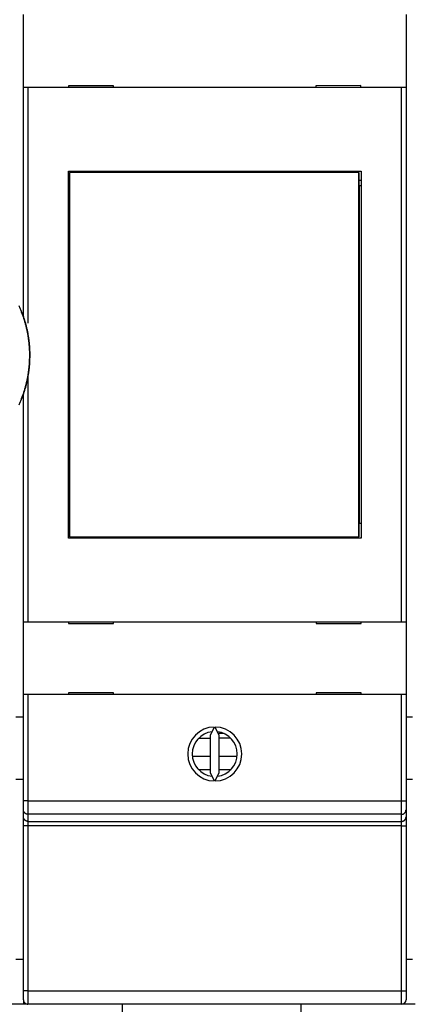
# Model space of a CAD drawing. Extents: x 124 to 841, y 0 to 544.
# Drawn here: x 665 to 708, y 101 to 210 of the extents above; entities that cross this region are included whole.
import ezdxf

# ---------------------------------------------------------------- set-up
doc = ezdxf.new("R2010")
doc.units = 0
doc.linetypes.add('HIDDENNEW0', pattern=[4.5, 1.5, -1.5, 1.5])
doc.layers.add('MUOTOVIIVAT', color=40, linetype='HIDDENNEW0')
doc.layers.add('TANGVIIVATNONDEF', color=3, linetype='HIDDENNEW0')

msp = doc.modelspace()

# ---------------------------------------------------------------- linework, layer by layer
at = {"layer": 'MUOTOVIIVAT', "color": 40, "linetype": 'CONTINUOUS'}
for p, q in [((664.92494, 202.84571), (664.92467, 210.94571)), ((707.42467, 210.94709), (707.42494, 202.84709)), ((665.42494, 202.84572), (664.92494, 202.84571)), ((664.92576, 177.42042), (664.92494, 202.84571)), ((706.92494, 202.84708), (665.42494, 202.84572)), ((665.42497, 202.84574), (665.42581, 176.65243)), ((674.92493, 203.04603), (669.92493, 203.04587)), ((669.92493, 203.04587), (669.92494, 202.84587)), ((674.92494, 202.84603), (674.92493, 203.04603)), ((702.42493, 203.04693), (697.42493, 203.04677)), ((697.42493, 203.04677), (697.42494, 202.84677)), ((702.42494, 202.84693), (702.42493, 203.04693)), ((707.42494, 202.84709), (706.92494, 202.84708)), ((706.92684, 143.44711), (706.92494, 202.84705)), ((707.42494, 202.84709), (707.42687, 143.44709)), ((669.92524, 193.54587), (702.42524, 193.54693)), ((669.92657, 152.74587), (669.92524, 193.54587)), ((670.03186, 193.40469), (670.05455, 193.40469)), ((670.03194, 191.90469), (670.03187, 193.40466)), ((702.16727, 193.40573), (670.05455, 193.40469)), ((670.05455, 193.40466), (670.05587, 152.90472)), ((702.16727, 193.40573), (702.18997, 193.40573)), ((702.16861, 152.90575), (702.1673, 193.40576)), ((702.18998, 193.40576), (702.18998, 191.90571)), ((702.42524, 193.54693), (702.42657, 152.74693)), ((670.01096, 191.90469), (669.92529, 191.90468)), ((670.01218, 154.40469), (670.01094, 191.90469)), ((670.03191, 191.90469), (670.01096, 191.90469)), ((702.18999, 192.54692), (702.42527, 192.54693)), ((702.21096, 191.90574), (702.19001, 191.90573)), ((702.41766, 191.90574), (702.21096, 191.90574)), ((702.21098, 191.90571), (702.21215, 154.40572)), ((702.42529, 191.90574), (702.41766, 191.90574)), ((665.42599, 170.58085), (665.42687, 143.44572)), ((664.92687, 143.44571), (664.92605, 168.71842)), ((669.92652, 154.40468), (670.01218, 154.40469)), ((670.01218, 154.40469), (670.03313, 154.40469)), ((670.03318, 152.90465), (670.03311, 154.40469)), ((702.19123, 154.40572), (702.1913, 152.90575)), ((702.19124, 154.40573), (702.21218, 154.40574)), ((702.21218, 154.40574), (702.41888, 154.40574)), ((702.41888, 154.40574), (702.42652, 154.40574)), ((670.03315, 153.74587), (669.92654, 153.74587)), ((702.42657, 152.74693), (669.92657, 152.74587)), ((670.05587, 152.90469), (670.03318, 152.90469)), ((670.05587, 152.90469), (702.16859, 152.90573)), ((702.19129, 152.90573), (702.16859, 152.90573)), ((664.92687, 143.44571), (665.42687, 143.44572)), ((664.92714, 135.34571), (664.92687, 143.44571)), ((665.42687, 143.44572), (706.92687, 143.44708)), ((669.92687, 143.44587), (669.92688, 143.24587)), ((674.92688, 143.24603), (674.92687, 143.44603)), ((697.42687, 143.44677), (697.42688, 143.24677)), ((702.42688, 143.24693), (702.42687, 143.44693)), ((706.92687, 143.44708), (707.42687, 143.44709)), ((707.42687, 143.44709), (707.42714, 135.34709)), ((669.92688, 143.24587), (674.92688, 143.24603)), ((697.42688, 143.24677), (702.42688, 143.24693)), ((665.42714, 135.34572), (664.92714, 135.34571)), ((664.92752, 123.53871), (664.92714, 135.34571)), ((706.92714, 135.34708), (665.42714, 135.34572)), ((674.92713, 135.54603), (669.92713, 135.54587)), ((669.92713, 135.54587), (669.92714, 135.34587)), ((674.92714, 135.34603), (674.92713, 135.54603)), ((702.42713, 135.54693), (697.42713, 135.54677)), ((697.42713, 135.54677), (697.42714, 135.34677)), ((702.42714, 135.34693), (702.42713, 135.54693)), ((707.42714, 135.34709), (706.92714, 135.34708)), ((707.42714, 135.34709), (707.42752, 123.54009)), ((664.92722, 132.84799), (664.09957, 132.84797)), ((708.15486, 132.84942), (707.42722, 132.84938)), ((686.11856, 131.74582), (685.67728, 130.79942)), ((686.67728, 130.79945), (686.23594, 131.74583)), ((684.41587, 130.52043), (685.67729, 130.52047)), ((685.67728, 130.79942), (685.67742, 126.69335)), ((687.2158, 131.02052), (686.5742, 131.0205)), ((686.67742, 126.69338), (686.67728, 130.79945)), ((686.67729, 130.53455), (687.92446, 130.53459)), ((683.68759, 128.5204), (685.67739, 128.52047)), ((686.67736, 128.5205), (688.63798, 128.52055)), ((684.36876, 127.02042), (685.67741, 127.02047)), ((685.32738, 127.02048), (685.32741, 127.02046)), ((686.67741, 127.0205), (687.98606, 127.02054)), ((664.92746, 125.91981), (664.0998, 125.91976)), ((685.67742, 126.69335), (686.11876, 125.74697)), ((686.23614, 125.74697), (686.67742, 126.69338)), ((708.1551, 125.92119), (707.42744, 125.92118)), ((664.92755, 122.54144), (664.92752, 123.53871)), ((707.42752, 123.54009), (707.42755, 122.54282)), ((664.92758, 121.75273), (664.92755, 122.54144)), ((664.92761, 120.75546), (664.92758, 121.75273)), ((707.42755, 122.54282), (707.42758, 121.75411)), ((707.42758, 121.75411), (707.42761, 120.75684)), ((664.92821, 102.41979), (664.92761, 120.75546)), ((707.42761, 120.75684), (707.42821, 102.42118)), ((664.10045, 105.91976), (664.92811, 105.91976)), ((707.4281, 105.92118), (708.15572, 105.92122)), ((664.92824, 101.41979), (664.92821, 102.41979)), ((707.42821, 102.42118), (707.42824, 101.42118)), ((664.92826, 100.91979), (663.60061, 100.91975)), ((664.92824, 101.41979), (664.92826, 100.91979)), ((665.42826, 100.91981), (664.92828, 100.91981)), ((706.92826, 100.92116), (665.42826, 100.91981)), ((667.92826, 100.9199), (667.92826, 100.91989)), ((675.92913, 74.27374), (675.92826, 100.92015)), ((695.72826, 100.9208), (695.72913, 74.27438)), ((708.42826, 100.92121), (706.92826, 100.92116))]:
    msp.add_line(p, q, dxfattribs=at)
for points in [[(665.66209, 173.06902), (665.66072, 173.25783, 0.003554208), (665.6567, 173.44657, 0.003556667), (665.64992, 173.63527, 0.003554175), (665.64051, 173.82388, 0.003549506), (665.62835, 174.01234, 0.003547104), (665.61356, 174.20062, 0.003545712), (665.59603, 174.38868, 0.003545043), (665.57588, 174.57648, 0.003545241), (665.55299, 174.76397, 0.003546159), (665.52749, 174.95112, 0.003548034), (665.49927, 175.13789, 0.003550636), (665.46843, 175.32423, 0.003554647), (665.43488, 175.51011, 0.003558342), (665.39873, 175.69549, 0.003562593), (665.35988, 175.88032, 0.003562327), (665.31843, 176.06458, 0.003557301), (665.27431, 176.24821, 0.003553837), (665.22762, 176.43121, 0.003551007), (665.17827, 176.6135, 0.003549076), (665.12638, 176.79508, 0.003547516), (665.07185, 176.97588, 0.003546837), (665.0148, 177.15591, 0.003546843), (664.95514, 177.33508, 0.003547431), (664.89298, 177.5134, 0.003548736), (664.82823, 177.6908, 0.003550837), (664.76101, 177.86727, 0.003554264), (664.69121, 178.04275, 0.003556739), (664.61897, 178.21723, 0.003558915), (664.54418, 178.39065, 0.00355772), (664.46697, 178.563, 0.003552914)], [(664.46697, 167.57503, 0.003549806), (664.54418, 167.74738, 0.003552914), (664.61897, 167.9208, 0.003557723), (664.69121, 168.09528, 0.003558914), (664.76101, 168.27075, 0.003556727), (664.82823, 168.44723, 0.003554267), (664.89298, 168.62463, 0.003550879), (664.95514, 168.80295, 0.003548725), (665.0148, 168.98212, 0.003547277), (665.07185, 169.16215, 0.003546884), (665.12638, 169.34295, 0.003547388), (665.17827, 169.52453, 0.003547365), (665.22762, 169.70682, 0.003547122), (665.27431, 169.88981, 0.003551551), (665.31843, 170.07345, 0.003560668), (665.35988, 170.25773, 0.003555354), (665.39873, 170.44254, 0.00353886), (665.43488, 170.62782, 0.003569494), (665.46843, 170.81379, 0.003636969), (665.49927, 171.00053, 0.003530739), (665.52749, 171.18691, 0.003294002), (665.55297, 171.37255, 0.003631294), (665.57588, 171.56155, 0.004325425), (665.59612, 171.75531, 0.00328402), (665.61356, 171.93741, 0.001127713), (665.62802, 172.10221, 0.004629404), (665.64051, 172.31416, 0.007978933), (665.6519, 172.64092, 0.00390362), (665.66209, 173.06902, 0.002067425)]]:
    msp.add_lwpolyline(points, format="xyb", dxfattribs=at)
for centre, radius, start, end in [((686.17735, 128.7464), 3, 91.122834, 268.8809), ((686.17735, 128.7464), 3, 271.12283, 448.8809), ((686.17735, 128.7464), 2.5, 96.89397, 263.10976), ((686.17735, 128.7464), 2.5, 276.89397, 443.10976), ((665.42824, 101.41981), 0.5, 180.00187, 270.00187), ((706.92824, 101.42116), 0.5, 270.00187, 360.00187)]:
    msp.add_arc(centre, radius, start, end, dxfattribs=at)
at = {"layer": 'TANGVIIVATNONDEF', "color": 3, "linetype": 'CONTINUOUS'}
for p, q in [((665.62804, 173.06902), (665.66212, 173.06902)), ((665.42717, 135.34575), (665.42753, 123.53873)), ((706.9275, 123.54005), (706.92713, 135.34706)), ((665.42753, 123.53873), (664.92752, 123.53873)), ((665.42753, 123.53873), (706.9275, 123.54005)), ((665.42753, 123.53873), (665.42761, 122.04286)), ((706.9275, 123.54005), (707.42751, 123.54012)), ((706.92757, 122.04417), (706.9275, 123.54005)), ((706.92757, 122.04417), (665.42761, 122.04286)), ((665.42761, 122.04286), (665.42761, 121.25409)), ((706.92757, 121.25548), (706.92757, 122.04417)), ((665.42761, 120.75546), (664.92759, 120.75546)), ((665.42761, 121.25409), (706.92757, 121.25548)), ((665.42761, 121.25409), (665.42761, 120.75546)), ((706.92764, 120.75685), (665.42761, 120.75546)), ((665.42761, 120.75546), (665.42819, 102.41979)), ((706.92764, 120.75685), (706.92757, 121.25548)), ((706.92823, 102.42118), (706.92764, 120.75685)), ((706.92764, 120.75685), (707.42759, 120.75685)), ((665.42819, 102.41979), (664.92818, 102.41979)), ((665.42819, 102.41979), (706.92823, 102.42118)), ((665.42819, 102.41979), (665.42826, 100.91982)), ((706.92823, 100.92114), (706.92823, 102.42118)), ((706.92823, 102.42118), (707.42824, 102.42118))]:
    msp.add_line(p, q, dxfattribs=at)
for points in [[(665.62804, 173.06902), (665.62666, 173.25734, 0.003553337), (665.62265, 173.4456, 0.003555758), (665.61589, 173.63381, 0.003553296), (665.6065, 173.82193, 0.003548736), (665.59437, 174.00991, 0.003546414), (665.57961, 174.1977, 0.003545094), (665.56213, 174.38528, 0.003544493), (665.54202, 174.57259, 0.003544773), (665.5192, 174.7596, 0.003545763), (665.49376, 174.94627, 0.003547717), (665.46561, 175.13255, 0.00355039), (665.43486, 175.31842, 0.003554484), (665.40139, 175.50382, 0.003558246), (665.36533, 175.68872, 0.003562568), (665.32658, 175.87308, 0.003562332), (665.28524, 176.05686, 0.003557301), (665.24123, 176.24002, 0.003553836), (665.19466, 176.42254, 0.003551007), (665.14544, 176.60436, 0.003549077), (665.09368, 176.78548, 0.003547516), (665.03929, 176.96581, 0.003546837), (664.98239, 177.14537, 0.003546843), (664.92288, 177.32409, 0.003547431), (664.86089, 177.50195, 0.003548736), (664.7963, 177.67889, 0.003550837), (664.72925, 177.85491, 0.003554264), (664.65964, 178.02993, 0.003556739), (664.58758, 178.20397, 0.003558915), (664.51298, 178.37693, 0.00355772), (664.43597, 178.54884, 0.003552914)], [(664.43598, 167.58919, 0.003549806), (664.51299, 167.76109, 0.003552914), (664.58758, 167.93406, 0.003557723), (664.65964, 168.10809, 0.003558914), (664.72925, 168.28312, 0.003556727), (664.7963, 168.45914, 0.003554267), (664.86089, 168.63608, 0.003550879), (664.92289, 168.81394, 0.003548725), (664.98239, 168.99265, 0.003547277), (665.03929, 169.17221, 0.003546884), (665.09368, 169.35255, 0.003547388), (665.14544, 169.53367, 0.003547365), (665.19466, 169.71549, 0.003547123), (665.24123, 169.898, 0.003551551), (665.28524, 170.08117, 0.003560666), (665.32658, 170.26498, 0.003555354), (665.36534, 170.4493, 0.003538867), (665.40139, 170.63411, 0.003569468), (665.43486, 170.8196, 0.003636863), (665.46562, 171.00585, 0.003530581), (665.49376, 171.19176, 0.003293804), (665.51918, 171.37692, 0.003630967), (665.54203, 171.56544, 0.004324879), (665.56221, 171.75869, 0.003283599), (665.57961, 171.94033, 0.001127694), (665.59403, 172.1047, 0.004628568), (665.6065, 172.3161, 0.007977159), (665.61786, 172.64202, 0.003902732), (665.62804, 173.06902, 0.002066973)], [(665.42761, 122.04286), (665.40378, 122.04341, -0.012766569), (665.37963, 122.04515, -0.012121706), (665.35515, 122.04813, -0.0119409), (665.33042, 122.05235, -0.012447121), (665.30557, 122.05793, -0.012686911), (665.28069, 122.06485, -0.012843923), (665.25588, 122.07318, -0.012947428), (665.23126, 122.08288, -0.013156681), (665.20696, 122.09402, -0.013269208), (665.18306, 122.10652, -0.013416704), (665.15972, 122.12043, -0.013492472), (665.13702, 122.13565, -0.013594009), (665.11511, 122.15219, -0.013652174), (665.09407, 122.16994, -0.013726047), (665.07402, 122.18887, -0.013720775), (665.05504, 122.20885, -0.013661321), (665.03724, 122.22982, -0.013739199), (665.02064, 122.25167, -0.013908431), (665.00537, 122.27435, -0.013558574), (664.99142, 122.29758, -0.012743763), (664.97888, 122.32121, -0.013708559), (664.9677, 122.34564, -0.015755294), (664.95792, 122.37093, -0.01240252), (664.9496, 122.39491, -0.005404287), (664.94281, 122.41676, -0.016224005), (664.93706, 122.4445, -0.027138247), (664.93195, 122.48661, -0.013906939), (664.92752, 122.54141, -0.007646193)], [(665.42761, 121.25409), (665.40378, 121.25464, -0.012767638), (665.37964, 121.25639, -0.01212269), (665.35515, 121.25937, -0.01194183), (665.33043, 121.2636, -0.01244804), (665.30557, 121.26918, -0.012687785), (665.2807, 121.2761, -0.012844736), (665.2559, 121.28443, -0.012948162), (665.23128, 121.29413, -0.013157334), (665.20697, 121.30527, -0.01326976), (665.18308, 121.31778, -0.013417153), (665.15974, 121.3317, -0.013492802), (665.13704, 121.34692, -0.01359422), (665.11514, 121.36346, -0.013652254), (665.09409, 121.38121, -0.013725999), (665.07406, 121.40015, -0.013720595), (665.05507, 121.42013, -0.013661017), (665.03727, 121.4411, -0.013738766), (665.02068, 121.46296, -0.013907873), (665.00541, 121.48564, -0.013557917), (664.99146, 121.50886, -0.012743054), (664.97893, 121.5325, -0.013707704), (664.96775, 121.55693, -0.015754208), (664.95798, 121.58223, -0.012401593), (664.94966, 121.60621, -0.005403867), (664.94287, 121.62805, -0.016222708), (664.93713, 121.6558, -0.027135947), (664.93202, 121.69792, -0.013905736), (664.92759, 121.75271, -0.007645532)], [(706.92757, 122.04417), (706.9514, 122.04473, 0.012767614), (706.97554, 122.04647, 0.012122612), (707.00003, 122.04946, 0.0119417), (707.02475, 122.05368, 0.012447852), (707.0496, 122.05927, 0.012687536), (707.07448, 122.06618, 0.012844432), (707.09928, 122.07452, 0.012947803), (707.1239, 122.08422, 0.013156921), (707.1482, 122.09536, 0.013269298), (707.17209, 122.10787, 0.013416645), (707.19543, 122.12179, 0.013492255), (707.21813, 122.13701, 0.01359364), (707.24003, 122.15355, 0.013651648), (707.26108, 122.1713, 0.013725375), (707.28112, 122.19024, 0.013719962), (707.3001, 122.21022, 0.013660386), (707.3179, 122.23119, 0.013738139), (707.33449, 122.25305, 0.013907253), (707.34976, 122.27573, 0.013557335), (707.36371, 122.29895, 0.012742532), (707.37624, 122.32259, 0.013707178), (707.38742, 122.34702, 0.015753655), (707.39719, 122.37232, 0.012401206), (707.40551, 122.3963, 0.005403712), (707.4123, 122.41814, 0.01622228), (707.41805, 122.44589, 0.027135438), (707.42315, 122.488, 0.013905579), (707.42759, 122.5428, 0.007645473)], [(706.92757, 121.25548), (706.9514, 121.25603, 0.012767432), (706.97554, 121.25778, 0.012122542), (707.00003, 121.26076, 0.011941733), (707.02475, 121.26499, 0.012447989), (707.04961, 121.27057, 0.012687788), (707.07448, 121.27748, 0.012844793), (707.09929, 121.28582, 0.012948277), (707.1239, 121.29552, 0.013157507), (707.14821, 121.30666, 0.013269992), (707.1721, 121.31917, 0.013417441), (707.19544, 121.33308, 0.013493144), (707.21814, 121.34831, 0.013594612), (707.24004, 121.36485, 0.013652693), (707.26109, 121.3826, 0.013726479), (707.28113, 121.40154, 0.013721108), (707.30011, 121.42152, 0.013661554), (707.31791, 121.44249, 0.013739328), (707.3345, 121.46435, 0.013908456), (707.34977, 121.48703, 0.013558492), (707.36372, 121.51025, 0.012743594), (707.37625, 121.53389, 0.013708279), (707.38743, 121.55832, 0.015754852), (707.3972, 121.58362, 0.012402079), (707.40552, 121.6076, 0.005404072), (707.41231, 121.62944, 0.016223302), (707.41805, 121.65719, 0.027136813), (707.42316, 121.69931, 0.013906108), (707.42759, 121.7541, 0.007645715)]]:
    msp.add_lwpolyline(points, format="xyb", dxfattribs=at)

doc.saveas('drawing.dxf')
